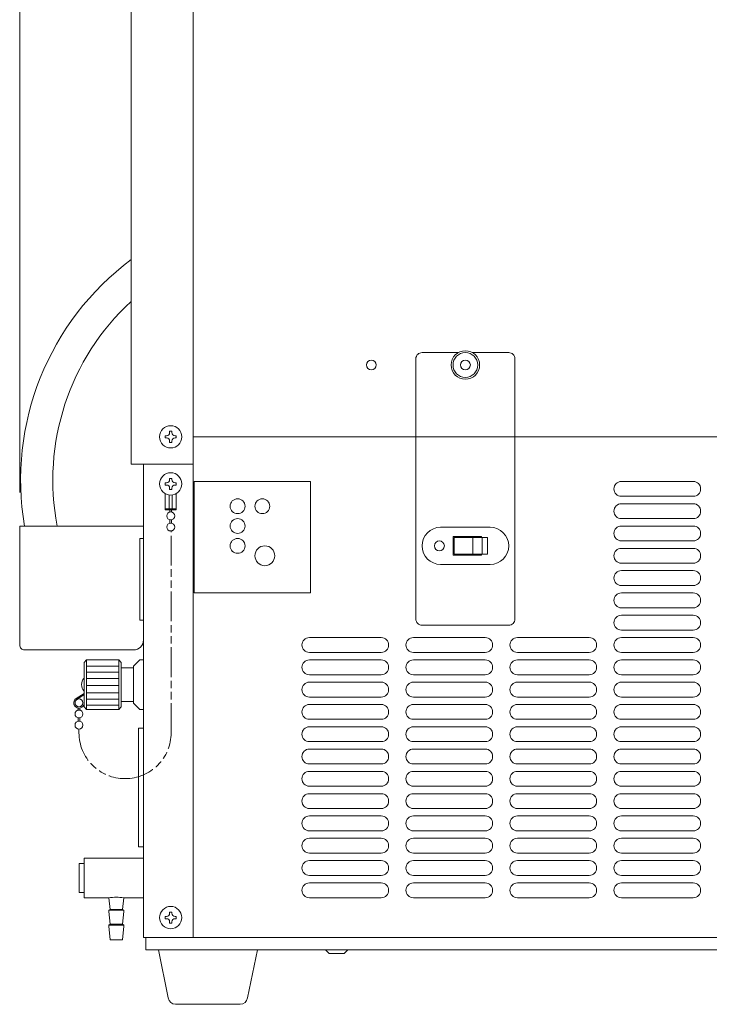
# Model space of a CAD drawing. Units: millimetres. Extents: x 1000 to 8635, y -81 to 5051.
# Drawn here: x 6049 to 6328, y 3220 to 3618 of the extents above; entities that cross this region are included whole.
import ezdxf

# ---------------------------------------------------------------- set-up
doc = ezdxf.new("R2010")
doc.units = ezdxf.units.MM
doc.linetypes.add('AM_ISO09W050', pattern=[22.5, 12, -1.5, 3, -1.5, 3, -1.5])
doc.layers.get('0').update_dxf_attribs({"lineweight": 18})
for name, color, linetype, lineweight in [('AM_5', 51, 'Continuous', 18), ('仮想線', 44, 'AM_ISO09W050', 13), ('弱線', 133, 'Continuous', 13)]:
    doc.layers.add(name, color=color, linetype=linetype, lineweight=lineweight)

# ---------------------------------------------------------------- blocks, each defined once
blk = doc.blocks.new('A$C7A3E57F7')
at = {"layer": 'AM_5', "color": 4, "lineweight": 9}
blk.add_line((78.056, -149.444), (78.056, -89.167), dxfattribs=at)

msp = doc.modelspace()

# ---------------------------------------------------------------- linework, layer by layer
at = {"ltscale": 3}
for p, q in [((6119.24, 3779.38), (6119.24, 3438.38)), ((6094.24, 3778.38), (6094.24, 3438.38)), ((6094.24, 3438.38), (6119.24, 3438.38)), ((6099.24, 3247.38), (6099.24, 3438.38)), ((6119.24, 3247.38), (6119.24, 3438.38)), ((6107.99, 3419.88), (6107.99, 3426.49)), ((6109.64, 3419.88), (6109.64, 3425.92)), ((6110.84, 3419.88), (6110.84, 3425.92)), ((6112.49, 3419.88), (6112.49, 3426.49)), ((6107.99, 3420.38), (6112.49, 3420.38)), ((6107.99, 3419.88), (6112.49, 3419.88)), ((6109.94, 3419.05), (6109.94, 3419.88)), ((6110.54, 3419.05), (6110.54, 3419.88)), ((6109.94, 3414.55), (6109.94, 3415.91)), ((6110.54, 3414.55), (6110.54, 3415.91)), ((6076.24, 3359.38), (6076.24, 3339.38)), ((6089.24, 3359.38), (6089.24, 3339.38)), ((6090.24, 3356.13), (6090.24, 3342.63)), ((6095.24, 3356.13), (6095.24, 3342.63)), ((6075.24, 3345.84), (6072.06, 3343.81)), ((6075.24, 3345.34), (6072.3, 3343.37)), ((6072.89, 3339.96), (6072.89, 3339.11)), ((6073.49, 3339.96), (6073.49, 3339.11)), ((6072.89, 3335.96), (6072.89, 3334.61)), ((6073.49, 3335.96), (6073.49, 3334.61)), ((6075.24, 3277.23), (6073.24, 3277.23)), ((6073.24, 3277.23), (6073.24, 3265.53)), ((6075.24, 3265.53), (6075.24, 3277.23)), ((6073.24, 3265.53), (6075.24, 3265.53)), ((6085.74, 3258.68), (6090.74, 3258.68)), ((6085.74, 3252.68), (6090.74, 3252.68)), ((6119.24, 3247.38), (6099.24, 3247.38)), ((6100.24, 3247.38), (6100.24, 3242.38)), ((6601.24, 3247.38), (6119.24, 3247.38)), ((6100.24, 3242.38), (6600.24, 3242.38)), ((6174.24, 3240.88), (6172.74, 3242.38)), ((6180.24, 3240.88), (6181.74, 3242.38)), ((6180.24, 3240.88), (6174.24, 3240.88))]:
    msp.add_line(p, q, dxfattribs=at)
msp.add_line((6119.24, 3449.38), (6350.74, 3449.38))
msp.add_lwpolyline([(6119.74, 3386.38), (6166.74, 3386.38), (6166.74, 3431.38), (6119.74, 3431.38)], close=True)
for points in [[(6051.24, 3363.38), (6095.24, 3363.38, 0.414214), (6099.24, 3367.38), (6099.24, 3413.38), (6049.24, 3413.38), (6049.24, 3365.38, 0.414214)], [(6091.24, 3263.38), (6090.74, 3258.68), (6091.24, 3258.38), (6091.24, 3257.88), (6090.74, 3252.68), (6091.24, 3252.38), (6091.24, 3251.88), (6090.74, 3246.38), (6085.74, 3246.38), (6085.24, 3251.88), (6085.24, 3252.38), (6085.74, 3252.68), (6085.24, 3257.88), (6085.24, 3258.38), (6085.74, 3258.68), (6085.24, 3263.38, -0.073573)], [(6112.21, 3220.38, -0.373238), (6109.24, 3222.96), (6105.24, 3242.38), (6145.24, 3242.38), (6141.25, 3222.96, -0.373238), (6138.28, 3220.38)]]:
    msp.add_lwpolyline(points, format="xyb", close=True, dxfattribs=at)
for points in [[(6099.24, 3408.38), (6097.74, 3408.38), (6097.74, 3375.38), (6099.24, 3375.38)], [(6085.24, 3263.38), (6075.24, 3263.38), (6075.24, 3279.38), (6099.24, 3279.38)], [(6099.24, 3263.38), (6091.24, 3263.38)]]:
    msp.add_lwpolyline(points, dxfattribs=at)
for points in [[(6099.24, 3339.38), (6097.74, 3339.38), (6095.24, 3341.88), (6095.24, 3342.63), (6090.24, 3342.63), (6090.24, 3340.38), (6089.24, 3339.38), (6076.24, 3339.38), (6075.24, 3340.38), (6075.24, 3358.38), (6076.24, 3359.38), (6089.24, 3359.38), (6090.24, 3358.38), (6090.24, 3356.13), (6095.24, 3356.13), (6095.24, 3356.88), (6097.74, 3359.38), (6099.24, 3359.38), (6099.24, 3359.38), (6099.24, 3339.38)], [(6099.24, 3283.88), (6097.24, 3283.88), (6097.24, 3331.88), (6099.24, 3331.88)]]:
    msp.add_lwpolyline(points, close=True, dxfattribs=at)
for centre, radius in [((6229.24, 3478.38), 5.75), ((6229.24, 3478.38), 5), ((6229.24, 3478.38), 2), ((6110.24, 3449.38), 4.5), ((6110.24, 3430.38), 4.5), ((6110.24, 3417.48), 1.6), ((6110.24, 3412.98), 1.6), ((6073.19, 3342.04), 1.6), ((6073.19, 3337.54), 1.6), ((6073.19, 3333.04), 1.6), ((6110.24, 3255.38), 4.5)]:
    msp.add_circle(centre, radius, dxfattribs=at)
msp.add_circle((6191.24, 3478.38), 2)
for centre, radius, start, end in [((6160.48, 3432.01), 110.84, 126.6989, 189.6765), ((6160.48, 3432.01), 97.84, 132.6108, 190.9772), ((6078.12, 3349.38), 3.88, 137.925, 222.075), ((6073.19, 3342.04), 2.1, 122.6287, 340)]:
    msp.add_arc(centre, radius, start, end, dxfattribs=at)
at = {"layer": '仮想線'}
msp.add_lwpolyline([(6073.19, 3331.44), (6073.19, 3329.94, 0.414214), (6091.69, 3311.44), (6091.9, 3311.44, 0.414214), (6110.4, 3329.94), (6110.4, 3411.39)], format="xyb", dxfattribs=at)
at = {"layer": '弱線', "linetype": 'Continuous', "ltscale": 3}
for p, q in [((6107.99, 3449.83), (6108.51, 3449.83)), ((6107.99, 3448.93), (6107.99, 3449.83)), ((6108.51, 3448.93), (6107.99, 3448.93)), ((6109.79, 3451.63), (6110.69, 3451.63)), ((6109.79, 3451.12), (6109.79, 3451.63)), ((6110.69, 3451.63), (6110.69, 3451.12)), ((6111.98, 3449.83), (6112.49, 3449.83)), ((6112.49, 3448.93), (6111.98, 3448.93)), ((6112.49, 3449.83), (6112.49, 3448.93)), ((6109.79, 3447.13), (6109.79, 3447.65)), ((6110.69, 3447.13), (6109.79, 3447.13)), ((6110.69, 3447.65), (6110.69, 3447.13)), ((6107.99, 3430.83), (6108.51, 3430.83)), ((6107.99, 3429.93), (6107.99, 3430.83)), ((6108.51, 3429.93), (6107.99, 3429.93)), ((6109.79, 3432.63), (6110.69, 3432.63)), ((6109.79, 3432.12), (6109.79, 3432.63)), ((6110.69, 3432.63), (6110.69, 3432.12)), ((6111.98, 3430.83), (6112.49, 3430.83)), ((6112.49, 3429.93), (6111.98, 3429.93)), ((6112.49, 3430.83), (6112.49, 3429.93)), ((6109.79, 3428.13), (6109.79, 3428.65)), ((6110.69, 3428.13), (6109.79, 3428.13)), ((6110.69, 3428.65), (6110.69, 3428.13)), ((6107.99, 3255.83), (6108.51, 3255.83)), ((6107.99, 3254.93), (6107.99, 3255.83)), ((6108.51, 3254.93), (6107.99, 3254.93)), ((6109.79, 3257.63), (6110.69, 3257.63)), ((6109.79, 3257.12), (6109.79, 3257.63)), ((6110.69, 3257.63), (6110.69, 3257.12)), ((6111.98, 3255.83), (6112.49, 3255.83)), ((6112.49, 3254.93), (6111.98, 3254.93)), ((6112.49, 3255.83), (6112.49, 3254.93)), ((6109.79, 3253.13), (6109.79, 3253.65)), ((6110.69, 3253.13), (6109.79, 3253.13)), ((6110.69, 3253.65), (6110.69, 3253.13))]:
    msp.add_line(p, q, dxfattribs=at)
at = {"layer": '弱線', "ltscale": 3}
for p, q in [((6321.24, 3431.38), (6292.24, 3431.38)), ((6292.24, 3425.38), (6321.24, 3425.38)), ((6321.24, 3422.38), (6292.24, 3422.38)), ((6292.24, 3416.38), (6321.24, 3416.38)), ((6321.24, 3413.38), (6292.24, 3413.38)), ((6292.24, 3407.38), (6321.24, 3407.38)), ((6321.24, 3404.38), (6292.24, 3404.38)), ((6292.24, 3398.38), (6321.24, 3398.38)), ((6321.24, 3395.38), (6292.24, 3395.38)), ((6292.24, 3389.38), (6321.24, 3389.38)), ((6321.24, 3386.38), (6292.24, 3386.38)), ((6292.24, 3380.38), (6321.24, 3380.38)), ((6321.24, 3377.38), (6292.24, 3377.38)), ((6292.24, 3371.38), (6321.24, 3371.38)), ((6195.24, 3368.38), (6166.24, 3368.38)), ((6237.24, 3368.38), (6208.24, 3368.38)), ((6279.24, 3368.38), (6250.24, 3368.38)), ((6321.24, 3368.38), (6292.24, 3368.38)), ((6166.24, 3362.38), (6195.24, 3362.38)), ((6208.24, 3362.38), (6237.24, 3362.38)), ((6250.24, 3362.38), (6279.24, 3362.38)), ((6292.24, 3362.38), (6321.24, 3362.38)), ((6195.24, 3359.38), (6166.24, 3359.38)), ((6237.24, 3359.38), (6208.24, 3359.38)), ((6279.24, 3359.38), (6250.24, 3359.38)), ((6321.24, 3359.38), (6292.24, 3359.38)), ((6076.24, 3356.88), (6089.24, 3356.88)), ((6076.24, 3354.38), (6089.24, 3354.38)), ((6076.24, 3351.88), (6089.24, 3351.88)), ((6166.24, 3353.38), (6195.24, 3353.38)), ((6195.24, 3350.38), (6166.24, 3350.38)), ((6208.24, 3353.38), (6237.24, 3353.38)), ((6237.24, 3350.38), (6208.24, 3350.38)), ((6250.24, 3353.38), (6279.24, 3353.38)), ((6279.24, 3350.38), (6250.24, 3350.38)), ((6292.24, 3353.38), (6321.24, 3353.38)), ((6321.24, 3350.38), (6292.24, 3350.38)), ((6076.24, 3348.97), (6089.24, 3348.97)), ((6076.24, 3346.06), (6089.24, 3346.06)), ((6076.24, 3343.56), (6089.24, 3343.56)), ((6166.24, 3344.38), (6195.24, 3344.38)), ((6208.24, 3344.38), (6237.24, 3344.38)), ((6250.24, 3344.38), (6279.24, 3344.38)), ((6292.24, 3344.38), (6321.24, 3344.38)), ((6076.24, 3341.06), (6089.24, 3341.06)), ((6195.24, 3341.38), (6166.24, 3341.38)), ((6237.24, 3341.38), (6208.24, 3341.38)), ((6279.24, 3341.38), (6250.24, 3341.38)), ((6321.24, 3341.38), (6292.24, 3341.38)), ((6166.24, 3335.38), (6195.24, 3335.38)), ((6208.24, 3335.38), (6237.24, 3335.38)), ((6250.24, 3335.38), (6279.24, 3335.38)), ((6292.24, 3335.38), (6321.24, 3335.38)), ((6195.24, 3332.38), (6166.24, 3332.38)), ((6237.24, 3332.38), (6208.24, 3332.38)), ((6279.24, 3332.38), (6250.24, 3332.38)), ((6321.24, 3332.38), (6292.24, 3332.38)), ((6166.24, 3326.38), (6195.24, 3326.38)), ((6208.24, 3326.38), (6237.24, 3326.38)), ((6250.24, 3326.38), (6279.24, 3326.38)), ((6292.24, 3326.38), (6321.24, 3326.38)), ((6195.24, 3323.38), (6166.24, 3323.38)), ((6237.24, 3323.38), (6208.24, 3323.38)), ((6279.24, 3323.38), (6250.24, 3323.38)), ((6321.24, 3323.38), (6292.24, 3323.38)), ((6166.24, 3317.38), (6195.24, 3317.38)), ((6195.24, 3314.38), (6166.24, 3314.38)), ((6208.24, 3317.38), (6237.24, 3317.38)), ((6237.24, 3314.38), (6208.24, 3314.38)), ((6250.24, 3317.38), (6279.24, 3317.38)), ((6279.24, 3314.38), (6250.24, 3314.38)), ((6292.24, 3317.38), (6321.24, 3317.38)), ((6321.24, 3314.38), (6292.24, 3314.38)), ((6166.24, 3308.38), (6195.24, 3308.38)), ((6208.24, 3308.38), (6237.24, 3308.38)), ((6250.24, 3308.38), (6279.24, 3308.38)), ((6292.24, 3308.38), (6321.24, 3308.38)), ((6195.24, 3305.38), (6166.24, 3305.38)), ((6237.24, 3305.38), (6208.24, 3305.38)), ((6279.24, 3305.38), (6250.24, 3305.38)), ((6321.24, 3305.38), (6292.24, 3305.38)), ((6166.24, 3299.38), (6195.24, 3299.38)), ((6208.24, 3299.38), (6237.24, 3299.38)), ((6250.24, 3299.38), (6279.24, 3299.38)), ((6292.24, 3299.38), (6321.24, 3299.38)), ((6195.24, 3296.38), (6166.24, 3296.38)), ((6237.24, 3296.38), (6208.24, 3296.38)), ((6279.24, 3296.38), (6250.24, 3296.38)), ((6321.24, 3296.38), (6292.24, 3296.38)), ((6166.24, 3290.38), (6195.24, 3290.38)), ((6208.24, 3290.38), (6237.24, 3290.38)), ((6250.24, 3290.38), (6279.24, 3290.38)), ((6292.24, 3290.38), (6321.24, 3290.38)), ((6195.24, 3287.38), (6166.24, 3287.38)), ((6237.24, 3287.38), (6208.24, 3287.38)), ((6279.24, 3287.38), (6250.24, 3287.38)), ((6321.24, 3287.38), (6292.24, 3287.38)), ((6166.24, 3281.38), (6195.24, 3281.38)), ((6195.24, 3278.38), (6166.24, 3278.38)), ((6208.24, 3281.38), (6237.24, 3281.38)), ((6237.24, 3278.38), (6208.24, 3278.38)), ((6250.24, 3281.38), (6279.24, 3281.38)), ((6279.24, 3278.38), (6250.24, 3278.38)), ((6292.24, 3281.38), (6321.24, 3281.38)), ((6321.24, 3278.38), (6292.24, 3278.38)), ((6166.24, 3272.38), (6195.24, 3272.38)), ((6208.24, 3272.38), (6237.24, 3272.38)), ((6250.24, 3272.38), (6279.24, 3272.38)), ((6292.24, 3272.38), (6321.24, 3272.38)), ((6195.24, 3269.38), (6166.24, 3269.38)), ((6237.24, 3269.38), (6208.24, 3269.38)), ((6279.24, 3269.38), (6250.24, 3269.38)), ((6321.24, 3269.38), (6292.24, 3269.38)), ((6166.24, 3263.38), (6195.24, 3263.38)), ((6208.24, 3263.38), (6237.24, 3263.38)), ((6250.24, 3263.38), (6279.24, 3263.38)), ((6292.24, 3263.38), (6321.24, 3263.38)), ((6085.24, 3258.38), (6091.24, 3258.38)), ((6091.24, 3252.38), (6085.24, 3252.38))]:
    msp.add_line(p, q, dxfattribs=at)
at = {"layer": '弱線'}
for p, q in [((6219.24, 3412.88), (6239.24, 3412.88)), ((6219.24, 3397.88), (6239.24, 3397.88))]:
    msp.add_line(p, q, dxfattribs=at)
at = {"layer": '弱線', "ltscale": 3}
msp.add_lwpolyline([(6226.4, 3483.38), (6211.74, 3483.38, 0.414214), (6209.24, 3480.88), (6209.24, 3375.88, 0.414214), (6211.74, 3373.38), (6246.74, 3373.38, 0.414214), (6249.24, 3375.88), (6249.24, 3480.88, 0.414214), (6246.74, 3483.38), (6232.08, 3483.38)], format="xyb", dxfattribs=at)
at = {"layer": '弱線'}
msp.add_lwpolyline([(6235.74, 3401.98), (6235.74, 3401.63), (6224.24, 3401.63), (6224.24, 3409.13), (6235.74, 3409.13), (6235.74, 3408.78)], dxfattribs=at)
for points in [[(6224.64, 3408.78), (6232.23, 3408.78), (6232.23, 3401.98), (6224.64, 3401.98)], [(6232.23, 3408.78), (6235.96, 3408.78), (6235.96, 3401.98), (6232.23, 3401.98)], [(6235.96, 3408.78), (6238.19, 3408.78), (6238.19, 3401.98), (6235.96, 3401.98)]]:
    msp.add_lwpolyline(points, close=True, dxfattribs=at)
for centre, radius in [((6137.24, 3421.38), 3), ((6147.24, 3421.38), 3), ((6137.24, 3413.38), 3), ((6137.24, 3405.38), 3), ((6148.24, 3401.38), 4), ((6218.74, 3405.38), 2)]:
    msp.add_circle(centre, radius, dxfattribs=at)
at = {"layer": '弱線', "linetype": 'Continuous', "ltscale": 3}
for centre, start, end in [((6108.51, 3451.12), 270, 0), ((6108.51, 3447.65), 0, 90), ((6111.98, 3451.12), 180, 270), ((6111.98, 3447.65), 90, 180), ((6108.51, 3432.12), 270, 0), ((6108.51, 3428.65), 0, 90), ((6111.98, 3432.12), 180, 270), ((6111.98, 3428.65), 90, 180), ((6108.51, 3257.12), 270, 0), ((6108.51, 3253.65), 0, 90), ((6111.98, 3257.12), 180, 270), ((6111.98, 3253.65), 90, 180)]:
    msp.add_arc(centre, 1.29, start, end, dxfattribs=at)
at = {"layer": '弱線', "ltscale": 3}
for centre, start, end in [((6292.24, 3428.38), 90, 180), ((6321.24, 3428.38), 0, 90), ((6292.24, 3428.38), 180, 270), ((6321.24, 3428.38), 270, 0), ((6292.24, 3419.38), 90, 180), ((6321.24, 3419.38), 0, 90), ((6292.24, 3419.38), 180, 270), ((6321.24, 3419.38), 270, 0), ((6292.24, 3410.38), 90, 180), ((6321.24, 3410.38), 0, 90), ((6292.24, 3410.38), 180, 270), ((6321.24, 3410.38), 270, 0), ((6292.24, 3401.38), 90, 180), ((6292.24, 3401.38), 180, 270), ((6321.24, 3401.38), 0, 90), ((6321.24, 3401.38), 270, 0), ((6292.24, 3392.38), 90, 180), ((6321.24, 3392.38), 0, 90), ((6292.24, 3392.38), 180, 270), ((6321.24, 3392.38), 270, 0), ((6292.24, 3383.38), 90, 180), ((6321.24, 3383.38), 0, 90), ((6292.24, 3383.38), 180, 270), ((6321.24, 3383.38), 270, 0), ((6292.24, 3374.38), 90, 180), ((6321.24, 3374.38), 0, 90), ((6292.24, 3374.38), 180, 270), ((6321.24, 3374.38), 270, 0), ((6166.24, 3365.38), 90, 180), ((6166.24, 3365.38), 180, 270), ((6195.24, 3365.38), 0, 90), ((6195.24, 3365.38), 270, 0), ((6208.24, 3365.38), 90, 180), ((6208.24, 3365.38), 180, 270), ((6237.24, 3365.38), 0, 90), ((6237.24, 3365.38), 270, 0), ((6250.24, 3365.38), 90, 180), ((6250.24, 3365.38), 180, 270), ((6279.24, 3365.38), 0, 90), ((6279.24, 3365.38), 270, 0), ((6292.24, 3365.38), 90, 180), ((6292.24, 3365.38), 180, 270), ((6321.24, 3365.38), 0, 90), ((6321.24, 3365.38), 270, 0), ((6166.24, 3356.38), 90, 180), ((6195.24, 3356.38), 0, 90), ((6208.24, 3356.38), 90, 180), ((6237.24, 3356.38), 0, 90), ((6250.24, 3356.38), 90, 180), ((6279.24, 3356.38), 0, 90), ((6292.24, 3356.38), 90, 180), ((6321.24, 3356.38), 0, 90), ((6166.24, 3356.38), 180, 270), ((6195.24, 3356.38), 270, 0), ((6208.24, 3356.38), 180, 270), ((6237.24, 3356.38), 270, 0), ((6250.24, 3356.38), 180, 270), ((6279.24, 3356.38), 270, 0), ((6292.24, 3356.38), 180, 270), ((6321.24, 3356.38), 270, 0), ((6166.24, 3347.38), 90, 180), ((6195.24, 3347.38), 0, 90), ((6208.24, 3347.38), 90, 180), ((6237.24, 3347.38), 0, 90), ((6250.24, 3347.38), 90, 180), ((6279.24, 3347.38), 0, 90), ((6292.24, 3347.38), 90, 180), ((6321.24, 3347.38), 0, 90), ((6166.24, 3347.38), 180, 270), ((6195.24, 3347.38), 270, 0), ((6208.24, 3347.38), 180, 270), ((6237.24, 3347.38), 270, 0), ((6250.24, 3347.38), 180, 270), ((6279.24, 3347.38), 270, 0), ((6292.24, 3347.38), 180, 270), ((6321.24, 3347.38), 270, 0), ((6166.24, 3338.38), 90, 180), ((6166.24, 3338.38), 180, 270), ((6195.24, 3338.38), 0, 90), ((6195.24, 3338.38), 270, 0), ((6208.24, 3338.38), 90, 180), ((6208.24, 3338.38), 180, 270), ((6237.24, 3338.38), 0, 90), ((6237.24, 3338.38), 270, 0), ((6250.24, 3338.38), 90, 180), ((6250.24, 3338.38), 180, 270), ((6279.24, 3338.38), 0, 90), ((6279.24, 3338.38), 270, 0), ((6292.24, 3338.38), 90, 180), ((6292.24, 3338.38), 180, 270), ((6321.24, 3338.38), 0, 90), ((6321.24, 3338.38), 270, 0), ((6166.24, 3329.38), 90, 180), ((6195.24, 3329.38), 0, 90), ((6208.24, 3329.38), 90, 180), ((6237.24, 3329.38), 0, 90), ((6250.24, 3329.38), 90, 180), ((6279.24, 3329.38), 0, 90), ((6292.24, 3329.38), 90, 180), ((6321.24, 3329.38), 0, 90), ((6166.24, 3329.38), 180, 270), ((6195.24, 3329.38), 270, 0), ((6208.24, 3329.38), 180, 270), ((6237.24, 3329.38), 270, 0), ((6250.24, 3329.38), 180, 270), ((6279.24, 3329.38), 270, 0), ((6292.24, 3329.38), 180, 270), ((6321.24, 3329.38), 270, 0), ((6166.24, 3320.38), 90, 180), ((6195.24, 3320.38), 0, 90), ((6208.24, 3320.38), 90, 180), ((6237.24, 3320.38), 0, 90), ((6250.24, 3320.38), 90, 180), ((6279.24, 3320.38), 0, 90), ((6292.24, 3320.38), 90, 180), ((6321.24, 3320.38), 0, 90), ((6166.24, 3320.38), 180, 270), ((6195.24, 3320.38), 270, 0), ((6208.24, 3320.38), 180, 270), ((6237.24, 3320.38), 270, 0), ((6250.24, 3320.38), 180, 270), ((6279.24, 3320.38), 270, 0), ((6292.24, 3320.38), 180, 270), ((6321.24, 3320.38), 270, 0), ((6166.24, 3311.38), 90, 180), ((6195.24, 3311.38), 0, 90), ((6208.24, 3311.38), 90, 180), ((6237.24, 3311.38), 0, 90), ((6250.24, 3311.38), 90, 180), ((6279.24, 3311.38), 0, 90), ((6292.24, 3311.38), 90, 180), ((6321.24, 3311.38), 0, 90), ((6166.24, 3311.38), 180, 270), ((6195.24, 3311.38), 270, 0), ((6208.24, 3311.38), 180, 270), ((6237.24, 3311.38), 270, 0), ((6250.24, 3311.38), 180, 270), ((6279.24, 3311.38), 270, 0), ((6292.24, 3311.38), 180, 270), ((6321.24, 3311.38), 270, 0), ((6166.24, 3302.38), 90, 180), ((6166.24, 3302.38), 180, 270), ((6195.24, 3302.38), 0, 90), ((6195.24, 3302.38), 270, 0), ((6208.24, 3302.38), 90, 180), ((6208.24, 3302.38), 180, 270), ((6237.24, 3302.38), 0, 90), ((6237.24, 3302.38), 270, 0), ((6250.24, 3302.38), 90, 180), ((6250.24, 3302.38), 180, 270), ((6279.24, 3302.38), 0, 90), ((6279.24, 3302.38), 270, 0), ((6292.24, 3302.38), 90, 180), ((6292.24, 3302.38), 180, 270), ((6321.24, 3302.38), 0, 90), ((6321.24, 3302.38), 270, 0), ((6166.24, 3293.38), 90, 180), ((6195.24, 3293.38), 0, 90), ((6208.24, 3293.38), 90, 180), ((6237.24, 3293.38), 0, 90), ((6250.24, 3293.38), 90, 180), ((6279.24, 3293.38), 0, 90), ((6292.24, 3293.38), 90, 180), ((6321.24, 3293.38), 0, 90), ((6166.24, 3293.38), 180, 270), ((6195.24, 3293.38), 270, 0), ((6208.24, 3293.38), 180, 270), ((6237.24, 3293.38), 270, 0), ((6250.24, 3293.38), 180, 270), ((6279.24, 3293.38), 270, 0), ((6292.24, 3293.38), 180, 270), ((6321.24, 3293.38), 270, 0), ((6166.24, 3284.38), 90, 180), ((6195.24, 3284.38), 0, 90), ((6208.24, 3284.38), 90, 180), ((6237.24, 3284.38), 0, 90), ((6250.24, 3284.38), 90, 180), ((6279.24, 3284.38), 0, 90), ((6292.24, 3284.38), 90, 180), ((6321.24, 3284.38), 0, 90), ((6166.24, 3284.38), 180, 270), ((6195.24, 3284.38), 270, 0), ((6208.24, 3284.38), 180, 270), ((6237.24, 3284.38), 270, 0), ((6250.24, 3284.38), 180, 270), ((6279.24, 3284.38), 270, 0), ((6292.24, 3284.38), 180, 270), ((6321.24, 3284.38), 270, 0), ((6166.24, 3275.38), 90, 180), ((6195.24, 3275.38), 0, 90), ((6208.24, 3275.38), 90, 180), ((6237.24, 3275.38), 0, 90), ((6250.24, 3275.38), 90, 180), ((6279.24, 3275.38), 0, 90), ((6292.24, 3275.38), 90, 180), ((6321.24, 3275.38), 0, 90), ((6166.24, 3275.38), 180, 270), ((6195.24, 3275.38), 270, 0), ((6208.24, 3275.38), 180, 270), ((6237.24, 3275.38), 270, 0), ((6250.24, 3275.38), 180, 270), ((6279.24, 3275.38), 270, 0), ((6292.24, 3275.38), 180, 270), ((6321.24, 3275.38), 270, 0), ((6166.24, 3266.38), 90, 180), ((6166.24, 3266.38), 180, 270), ((6195.24, 3266.38), 0, 90), ((6195.24, 3266.38), 270, 0), ((6208.24, 3266.38), 90, 180), ((6208.24, 3266.38), 180, 270), ((6237.24, 3266.38), 0, 90), ((6237.24, 3266.38), 270, 0), ((6250.24, 3266.38), 90, 180), ((6250.24, 3266.38), 180, 270), ((6279.24, 3266.38), 0, 90), ((6279.24, 3266.38), 270, 0), ((6292.24, 3266.38), 90, 180), ((6292.24, 3266.38), 180, 270), ((6321.24, 3266.38), 0, 90), ((6321.24, 3266.38), 270, 0)]:
    msp.add_arc(centre, 3, start, end, dxfattribs=at)
at = {"layer": '弱線'}
for centre, start, end in [((6219.24, 3405.38), 90, 180), ((6239.24, 3405.38), 0, 90), ((6219.24, 3405.38), 180, 270), ((6239.24, 3405.38), 270, 0)]:
    msp.add_arc(centre, 7.5, start, end, dxfattribs=at)

# ---------------------------------------------------------------- block references
at = {"xscale": 9, "yscale": 9, "zscale": 9}
msp.add_blockref('A$C7A3E57F7', (5346.74, 4771.88), dxfattribs=at)

doc.saveas('drawing.dxf')
